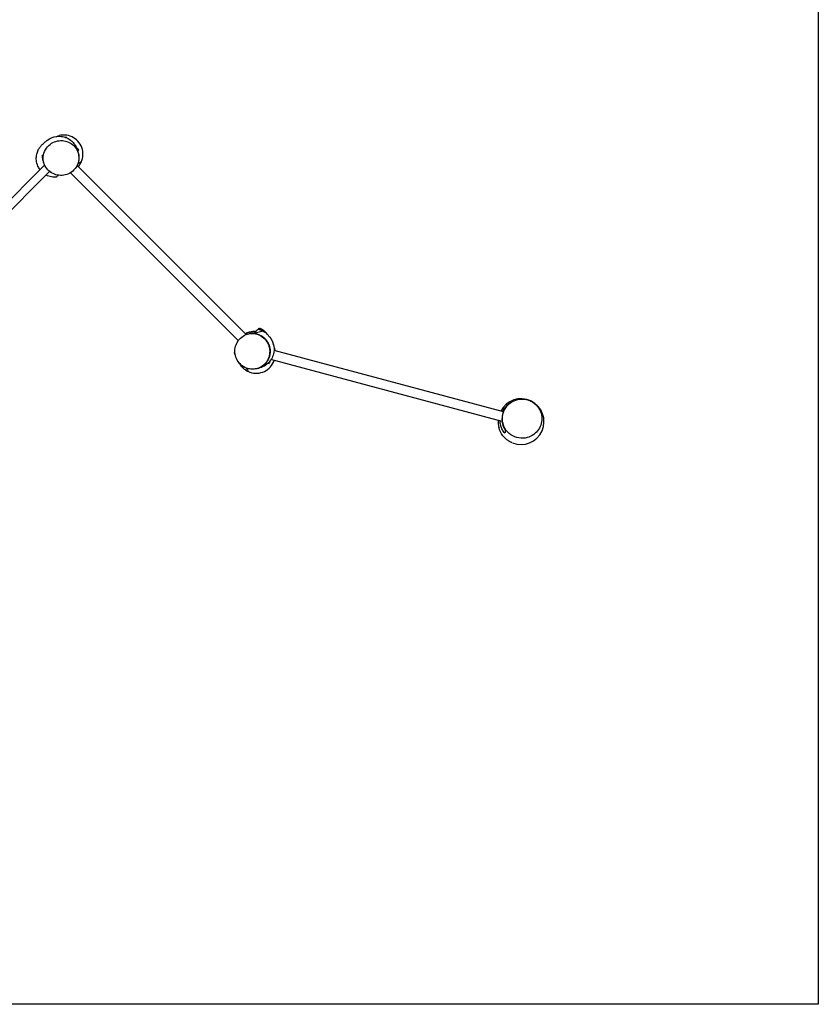
# Model space of a CAD drawing. Units: millimetres. Extents: x -5326 to 5326, y -3865 to 3865.
# Drawn here: x 2191 to 5326, y -3865 to 0 of the extents above; entities that cross this region are included whole.
import ezdxf

# ---------------------------------------------------------------- set-up
doc = ezdxf.new("R2010")
doc.units = ezdxf.units.MM
doc.header["$LTSCALE"] = 20
doc.layers.add('2d', color=230, linetype='Continuous')

msp = doc.modelspace()

# ---------------------------------------------------------------- linework, layer by layer
at = {"layer": '2d'}
for p, q in [((2369.2, -461.6), (2371.4, -459.4)), ((2371.4, -459.4), (2376.6, -464.5)), ((2413.3, -501.2), (2422.3, -510.3)), ((2418.4, -514.2), (2422.3, -510.3)), ((1309.9, -1549.1), (2288.4, -570.6)), ((3079.1, -1236.1), (2415.9, -572.9)), ((1333.4, -1570.9), (2308.2, -596.1)), ((3048.9, -1259.6), (2390, -600.8)), ((3126.3, -1214.8), (3130.3, -1210.8)), ((3186.6, -1274.5), (3187.4, -1275.4)), ((3186.9, -1275.8), (3187.4, -1275.4)), ((3187.9, -1280.4), (3188.8, -1280.6)), ((3188.8, -1280.6), (3188.3, -1282.5)), ((4089.5, -1539.6), (3189.1, -1298.3)), ((3165.2, -1348.8), (3170.2, -1350.2)), ((3172.7, -1340.8), (3170.2, -1350.2)), ((4084.7, -1577.6), (3177.2, -1334.5))]:
    msp.add_line(p, q, dxfattribs=at)
msp.add_lwpolyline([(5326.2, 3865), (5326.2, -3865), (-5326.2, -3865), (-5326.2, 3865)], close=True, dxfattribs=at)
for start, end in [(247.6135, 152.8126), (177.1875, 194.4857)]:
    msp.add_arc((4159.1, -1577.9), 90, start, end, dxfattribs=at)
for points, knots in [([(2270.3, -588.8), (2267, -584.3), (2264.2, -579.5), (2258.8, -567.4), (2257, -560), (2255.4, -545.8), (2255.7, -539.1), (2257.6, -526.7), (2259.3, -521.1), (2263.5, -510.9), (2266, -506.4), (2271.3, -498.4), (2273.9, -495.4), (2278.5, -490.3), (2280.5, -488.4), (2284.5, -484.7), (2286.3, -483.2), (2289.8, -480.4), (2291.2, -479.2), (2295.2, -476.1), (2296.1, -474.3), (2312.8, -464.7), (2322.3, -459.9), (2342.9, -457.2), (2350.9, -457.4), (2366.5, -460.2), (2374, -463), (2387.1, -470.1), (2392.6, -474.4), (2401.7, -483.2), (2405.2, -487.7), (2411.1, -496.6), (2413.2, -500.9), (2416.9, -509.4), (2418.2, -513.4), (2420.4, -521.5), (2421.2, -525.4), (2422, -529.9), (2422.2, -531.1), (2422.4, -532.2)], [14.420038, 14.420038, 14.420038, 14.420038, 17.097794, 17.097794, 20.997142, 20.997142, 25.042743, 25.042743, 29.432066, 29.432066, 34.467903, 34.467903, 40.501244, 40.501244, 47.252024, 47.252024, 56.728287, 56.728287, 70.181587, 70.181587, 94.054055, 94.054055, 105.142207, 105.142207, 110.987638, 110.987638, 116.911584, 116.911584, 122.891292, 122.891292, 129.245252, 129.245252, 136.519025, 136.519025, 145.452315, 145.452315, 157.139284, 157.139284, 161.337264, 161.337264, 161.337264, 161.337264]), ([(2335.6, -458.2), (2337.6, -457.4), (2339.7, -456.7), (2343.7, -455.5), (2345.5, -455), (2347.4, -454.6)], [125.907202, 125.907202, 125.907202, 125.907202, 128.836215, 128.836215, 130.888622, 130.888622, 130.888622, 130.888622]), ([(2432.7, -557.7), (2433.5, -555.9), (2434.2, -554), (2438, -542.9), (2439.3, -533.1), (2438.2, -513.6), (2435.7, -504.1), (2427.3, -486.5), (2421.3, -478.6), (2406.8, -465.5), (2398.4, -460.5), (2380, -453.9), (2370.2, -452.4), (2356, -453), (2351.7, -453.6), (2347.4, -454.6)], [-415.882792, -415.882792, -415.882792, -415.882792, -409.925913, -409.925913, -380.551115, -380.551115, -351.351292, -351.351292, -321.960083, -321.960083, -292.775237, -292.775237, -263.368075, -263.368075, -250.086806, -250.086806, -250.086806, -250.086806]), ([(2422.6, -551.4), (2423.1, -547.6), (2423.3, -543.9), (2422.9, -534.1), (2421.9, -528.1), (2417.3, -513.8), (2412.9, -505.9), (2401.4, -492.6), (2394.7, -487.2), (2380, -479.3), (2372.3, -476.7), (2356, -474.2), (2347.6, -474.4), (2330.8, -477.7), (2322.7, -480.9), (2307.4, -490.3), (2300.6, -496.7), (2289.4, -512.2), (2285.5, -521.4), (2281.8, -540.7), (2282.2, -550.7), (2287, -569), (2291.1, -577.2), (2302, -591.2), (2308.4, -596.9), (2322.9, -605.5), (2330.5, -608.4), (2346.7, -611.6), (2355, -611.7), (2371.8, -609.2), (2380, -606.4), (2395.6, -597.8), (2402.6, -591.7), (2414.6, -576.9), (2418.9, -567.8), (2421.3, -558.4), (2421.8, -556.1), (2422.3, -553.7), (2422.6, -551.4)], [-463.555539, -463.555539, -463.555539, -463.555539, -450.552732, -450.552732, -429.645488, -429.645488, -399.323058, -399.323058, -372.037524, -372.037524, -347.205105, -347.205105, -321.940754, -321.940754, -295.271816, -295.271816, -265.358134, -265.358134, -231.824201, -231.824201, -197.641761, -197.641761, -166.951025, -166.951025, -139.248338, -139.248338, -114.301006, -114.301006, -89.22427, -89.22427, -62.906997, -62.906997, -33.443251, -33.443251, 0, 0, 0, 8.225713, 8.225713, 8.225713, 8.225713]), ([(2284.6, -559.9), (2283.8, -557.8), (2283.1, -555.7), (2282, -551.4), (2281.5, -549.3), (2281, -546.1), (2280.8, -545), (2280.5, -542.9), (2280.4, -541.8), (2280.2, -538.7), (2280.1, -536.7), (2280.1, -534.6)], [0.23000002, 0.23000002, 0.23000002, 0.23000002, 0.23738858, 0.23738858, 0.24479223, 0.24479223, 0.24849405, 0.24849405, 0.25219588, 0.25219588, 0.25959953, 0.25959953, 0.25959953, 0.25959953]), ([(2285.2, -562.1), (2284.9, -561.1), (2284.7, -560.4), (2284.6, -560), (2284.6, -559.9), (2284.6, -559.9)], [0, 0, 0, 0, 10.00047, 10.00047, 13.359644, 13.359644, 13.359644, 13.359644]), ([(2420.3, -577.2), (2421.9, -575.4), (2423.4, -573.5), (2427.9, -567.2), (2430.5, -562.6), (2432.7, -557.7)], [34.170931, 34.170931, 34.170931, 34.170931, 41.485905, 41.485905, 57.537594, 57.537594, 57.537594, 57.537594]), ([(2333.9, -618.5), (2329.1, -618.7), (2323, -618.7), (2309.2, -616), (2301.8, -613.7), (2294.5, -609.8)], [0, 0, 0, 0, 4.865713, 4.865713, 9.132328, 9.132328, 9.132328, 9.132328]), ([(2341.8, -610.5), (2340.7, -611.6), (2339.7, -612.7), (2338.1, -614.3), (2337.5, -614.8), (2336.5, -615.8), (2336.1, -616.3), (2335.4, -617), (2335.1, -617.3), (2334.6, -617.8), (2334.4, -618), (2334, -618.4), (2333.9, -618.5), (2333.9, -618.5)], [0.9439013, 0.9439013, 0.9439013, 0.9439013, 1.0291916, 1.0291916, 1.0890653, 1.0890653, 1.148939, 1.148939, 1.2088128, 1.2088128, 1.2686865, 1.2686865, 1.365159, 1.365159, 1.365159, 1.365159]), ([(3112.5, -1232.1), (3103.8, -1230.9), (3094.9, -1231.4), (3077.8, -1236), (3069.5, -1240), (3055.6, -1250.9), (3049.8, -1257.4), (3041.3, -1271.8), (3038.4, -1279.4), (3035.2, -1295.6), (3035, -1303.9), (3037.5, -1320.7), (3040.4, -1328.9), (3049, -1344.5), (3055, -1351.6), (3069.9, -1363.5), (3078.9, -1367.9), (3088.4, -1370.2), (3094.4, -1371.7), (3100.5, -1372.3), (3112.7, -1371.9), (3118.7, -1370.8), (3132.9, -1366.3), (3140.9, -1361.9), (3154.2, -1350.4), (3159.6, -1343.7), (3167.4, -1329), (3170, -1321.3), (3172.5, -1304.9), (3172.3, -1296.5), (3169.1, -1279.7), (3165.9, -1271.6), (3156.4, -1256.3), (3150, -1249.5), (3134.5, -1238.4), (3125.3, -1234.5), (3114.7, -1232.4), (3113.6, -1232.3), (3112.5, -1232.1)], [-227.987502, -227.987502, -227.987502, -227.987502, -197.641761, -197.641761, -166.951025, -166.951025, -139.248338, -139.248338, -114.301006, -114.301006, -89.22427, -89.22427, -62.906997, -62.906997, -33.443251, -33.443251, 0, 0, 0, 21.22852, 21.22852, 42.135764, 42.135764, 72.458194, 72.458194, 99.743728, 99.743728, 124.576147, 124.576147, 149.840498, 149.840498, 176.509436, 176.509436, 206.423118, 206.423118, 239.957051, 239.957051, 243.79375, 243.79375, 243.79375, 243.79375]), ([(3117, -1224.1), (3115.8, -1224.1), (3114.6, -1224), (3112.3, -1224), (3111.1, -1224), (3107.4, -1224.1), (3105, -1224.3), (3100.1, -1225), (3097.6, -1225.4), (3093.8, -1226.3), (3092.5, -1226.7), (3090.6, -1227.2), (3090, -1227.4), (3088.7, -1227.9), (3088.1, -1228.1), (3084.9, -1229.2), (3082.4, -1230.2), (3078.7, -1232), (3077.5, -1232.6), (3076.3, -1233.3)], [0.14904688, 0.14904688, 0.14904688, 0.14904688, 0.15338755, 0.15338755, 0.15772822, 0.15772822, 0.16640956, 0.16640956, 0.1750909, 0.1750909, 0.17943156, 0.17943156, 0.1816019, 0.1816019, 0.18377223, 0.18377223, 0.19245357, 0.19245357, 0.19665904, 0.19665904, 0.19665904, 0.19665904]), ([(3084.7, -1234.2), (3085.6, -1233.9), (3086.4, -1233.7), (3086.8, -1233.5), (3086.8, -1233.5), (3086.8, -1233.5)], [0, 0, 0, 0, 10.00047, 10.00047, 13.359644, 13.359644, 13.359644, 13.359644]), ([(3086.8, -1233.5), (3088.8, -1232.8), (3090.8, -1232.2), (3094.9, -1231), (3097.1, -1230.5), (3100.4, -1230), (3101.5, -1229.8), (3103.7, -1229.5), (3104.7, -1229.4), (3107.9, -1229.1), (3110, -1229), (3112.1, -1229)], [0.1523825, 0.1523825, 0.1523825, 0.1523825, 0.1591908, 0.1591908, 0.166749, 0.166749, 0.1705281, 0.1705281, 0.1743072, 0.1743072, 0.18186539, 0.18186539, 0.18186539, 0.18186539]), ([(3112.1, -1229), (3113, -1228.1), (3113.8, -1227.3), (3115.7, -1225.5), (3116.6, -1224.5), (3118.4, -1222.7), (3119.1, -1222.1), (3120.4, -1220.7), (3121.2, -1220), (3123.4, -1217.8), (3124.9, -1216.2), (3126.3, -1214.8)], [0, 0, 0, 0, 0.188468, 0.188468, 0.376936, 0.376936, 0.47117, 0.47117, 0.5654039, 0.5654039, 0.7538719, 0.7538719, 0.7538719, 0.7538719]), ([(3145.8, -1222), (3143.6, -1222.9), (3134.4, -1225.4), (3122.9, -1229.1), (3113.7, -1231.8)], [0.7241817, 0.7241817, 0.7241817, 0.7241817, 0.8183624, 0.9697082, 0.9697082, 0.9697082, 0.9697082]), ([(3113.7, -1231.8), (3114.4, -1231.9), (3115, -1232), (3116.4, -1232.2), (3117.1, -1232.3), (3119.2, -1232.7), (3120.5, -1233), (3121.9, -1233.4), (3123.9, -1233.9), (3125.9, -1234.6), (3128.9, -1235.7), (3129.9, -1236.1), (3131.9, -1236.9), (3132.9, -1237.3), (3137.7, -1239.6), (3141.4, -1241.8), (3146.6, -1245.6), (3148.3, -1246.9), (3150.7, -1249.1), (3151.5, -1249.9), (3153.1, -1251.4), (3153.9, -1252.2), (3157.6, -1256.2), (3160.3, -1259.6), (3163.9, -1265.2), (3165, -1267.2), (3166.5, -1270.2), (3167, -1271.2), (3167.9, -1273.2), (3168.4, -1274.3), (3170.5, -1279.5), (3171.7, -1283.8), (3172.8, -1289.4), (3173, -1290.5), (3173.3, -1292.8), (3173.5, -1293.9), (3173.8, -1297.4), (3173.9, -1299.6), (3173.9, -1306.5), (3173.5, -1311), (3172.4, -1316.6), (3172.1, -1317.7), (3171.6, -1319.9), (3171.3, -1321), (3170.3, -1324.3), (3169.6, -1326.4), (3167.9, -1330.6), (3167, -1332.6), (3165.4, -1335.6), (3164.9, -1336.6), (3163.8, -1338.6), (3163.2, -1339.5), (3160.2, -1344.2), (3157.5, -1347.7), (3153.7, -1351.6), (3152.9, -1352.4), (3151.3, -1353.9), (3150.5, -1354.7), (3148, -1356.8), (3146.3, -1358.1), (3142.8, -1360.6), (3141, -1361.8), (3138.2, -1363.4), (3137.3, -1363.9), (3135.4, -1364.9), (3134.4, -1365.3), (3129.6, -1367.6), (3125.6, -1369), (3119.9, -1370.4), (3118.2, -1370.7), (3116.5, -1371)], [0.2410688, 0.2410688, 0.2410688, 0.2410688, 0.2433245, 0.2433245, 0.2455801, 0.2455801, 0.2500915, 0.2500915, 0.2500915, 0.2569168, 0.2569168, 0.2603294, 0.2603294, 0.2637421, 0.2637421, 0.2773927, 0.2773927, 0.284218, 0.284218, 0.2876307, 0.2876307, 0.2910433, 0.2910433, 0.3046939, 0.3046939, 0.3115192, 0.3115192, 0.3149319, 0.3149319, 0.3183446, 0.3183446, 0.3319952, 0.3319952, 0.3354078, 0.3354078, 0.3388205, 0.3388205, 0.3456458, 0.3456458, 0.3592964, 0.3592964, 0.3627091, 0.3627091, 0.3661217, 0.3661217, 0.372947, 0.372947, 0.3797723, 0.3797723, 0.383185, 0.383185, 0.3865976, 0.3865976, 0.4002482, 0.4002482, 0.4036609, 0.4036609, 0.4070736, 0.4070736, 0.4138989, 0.4138989, 0.4207242, 0.4207242, 0.4241368, 0.4241368, 0.4275495, 0.4275495, 0.4412001, 0.4412001, 0.4467523, 0.4467523, 0.4467523, 0.4467523]), ([(3126.3, -1214.8), (3129.5, -1215.5), (3132.8, -1216.5), (3136.9, -1218), (3137.7, -1218.3), (3139.3, -1218.9), (3140.1, -1219.3), (3142.6, -1220.4), (3144.2, -1221.2), (3145.8, -1222)], [0.08252266, 0.08252266, 0.08252266, 0.08252266, 0.09371003, 0.09371003, 0.09650688, 0.09650688, 0.09930372, 0.09930372, 0.10489741, 0.10489741, 0.10489741, 0.10489741]), ([(3130.3, -1210.8), (3130.5, -1210.6), (3130.6, -1210.5), (3130.7, -1210.4), (3130.8, -1210.4), (3130.8, -1210.4)], [1.0044428, 1.0044428, 1.0044428, 1.0044428, 1.0658296, 1.0658296, 1.111732, 1.111732, 1.111732, 1.111732]), ([(3162.8, -1234.9), (3160.8, -1232.2), (3158.6, -1229.7), (3155, -1226.1), (3153.7, -1224.9), (3151.6, -1223.1), (3150.9, -1222.5), (3149.5, -1221.4), (3148.8, -1220.9), (3148.1, -1220.3), (3145.3, -1218.3), (3142.4, -1216.4), (3138.7, -1214.5), (3137.9, -1214.1), (3136.4, -1213.3), (3135.6, -1213), (3133.4, -1212), (3131.8, -1211.4), (3130.3, -1210.8)], [0.20357095, 0.20357095, 0.20357095, 0.20357095, 0.21344591, 0.21344591, 0.21884544, 0.21884544, 0.22154521, 0.22154521, 0.22424498, 0.22424498, 0.22424498, 0.23466743, 0.23466743, 0.23727304, 0.23727304, 0.23987865, 0.23987865, 0.24508988, 0.24508988, 0.24508988, 0.24508988]), ([(3130.8, -1210.4), (3136.7, -1212.8), (3141.4, -1215.6), (3148.4, -1220.4), (3150.9, -1222.4), (3152.9, -1224.2)], [0, 0, 0, 0, 5.485324, 5.485324, 10.276174, 10.276174, 10.276174, 10.276174]), ([(3145.8, -1222), (3149.1, -1223.8), (3152.3, -1225.9), (3156.2, -1228.9), (3157, -1229.5), (3158.5, -1230.8), (3159.2, -1231.4), (3161.4, -1233.4), (3162.8, -1234.8), (3165.4, -1237.6), (3166.6, -1239), (3167.8, -1240.5)], [0.10489741, 0.10489741, 0.10489741, 0.10489741, 0.11651458, 0.11651458, 0.11941887, 0.11941887, 0.12232316, 0.12232316, 0.12813174, 0.12813174, 0.13380695, 0.13380695, 0.13380695, 0.13380695]), ([(3048.5, -1259.2), (3048.3, -1259.4), (3048.2, -1259.6), (3047.3, -1261), (3046.6, -1262.3), (3045.5, -1264.1), (3045.2, -1264.8), (3044.6, -1266), (3044.2, -1266.6), (3043.6, -1267.9), (3043.4, -1268.5), (3043.1, -1269.1)], [0.23509485, 0.23509485, 0.23509485, 0.23509485, 0.23586026, 0.23586026, 0.24020093, 0.24020093, 0.24237126, 0.24237126, 0.2445416, 0.2445416, 0.24668978, 0.24668978, 0.24668978, 0.24668978]), ([(3167.8, -1240.5), (3168.7, -1241.6), (3169.4, -1242.6), (3172.9, -1247.1), (3180.4, -1248.5), (3189.1, -1285.2), (3189.9, -1295.3), (3187.1, -1313.1), (3184.6, -1320.8), (3177.9, -1334.2), (3173.7, -1339.9), (3165, -1349.4), (3160.4, -1353.1), (3151.5, -1359.2), (3147.2, -1361.5), (3138.6, -1365.4), (3134.6, -1366.7), (3126.4, -1369.1), (3122.6, -1369.9), (3118.3, -1370.7), (3117.4, -1370.9), (3115.8, -1371.1), (3115.2, -1371.2), (3114.5, -1371.3)], [0, 0, 0, 0, 10.000004, 10.000004, 35.947971, 35.947971, 43.479755, 43.479755, 49.339013, 49.339013, 55.306767, 55.306767, 61.600009, 61.600009, 68.749075, 68.749075, 77.463943, 77.463943, 88.799517, 88.799517, 91.989108, 91.989108, 94.385833, 94.385833, 94.385833, 94.385833]), ([(3033.7, -1307.5), (3033.7, -1307.5), (3033.7, -1307.4), (3033.7, -1307.4), (3033.8, -1307.3), (3034.1, -1307), (3034.3, -1306.8), (3034.8, -1306.3), (3035.2, -1306), (3035.6, -1305.6)], [0.354906, 0.354906, 0.354906, 0.354906, 0.4116187, 0.4116187, 0.5357778, 0.5357778, 0.6599369, 0.6599369, 0.762174, 0.762174, 0.762174, 0.762174]), ([(3188.6, -1284.6), (3188.6, -1284.6), (3188.6, -1284.7), (3189.9, -1288.1), (3191.1, -1291.8), (3192.1, -1296.3)], [197.854405, 197.854405, 197.854405, 197.854405, 197.984221, 197.984221, 202.834427, 202.834427, 202.834427, 202.834427]), ([(3053, -1348.6), (3055.9, -1353.8), (3059.4, -1358.8), (3067, -1367.1), (3070.9, -1370.7), (3079.5, -1376.9), (3084.2, -1379.5), (3089.1, -1381.6)], [7.488625, 7.488625, 7.488625, 7.488625, 25.587735, 25.587735, 41.485905, 41.485905, 57.537594, 57.537594, 57.537594, 57.537594]), ([(3089.1, -1381.6), (3090.9, -1382.4), (3092.7, -1383.1), (3103.9, -1387), (3113.7, -1388.3), (3133.2, -1387.1), (3142.7, -1384.7), (3160.3, -1376.2), (3168.2, -1370.3), (3181.3, -1355.8), (3186.3, -1347.4), (3189.6, -1338.1), (3189.7, -1337.9), (3189.7, -1337.8)], [-415.882792, -415.882792, -415.882792, -415.882792, -409.925913, -409.925913, -380.551115, -380.551115, -351.351292, -351.351292, -321.960083, -321.960083, -292.775237, -292.775237, -292.358876, -292.358876, -292.358876, -292.358876]), ([(3157.8, -1354.8), (3156.7, -1355.7), (3155.5, -1356.6), (3153.4, -1358), (3152.5, -1358.6), (3150.7, -1359.7), (3149.8, -1360.3), (3148.9, -1360.8)], [0.15564761, 0.15564761, 0.15564761, 0.15564761, 0.16077917, 0.16077917, 0.16457382, 0.16457382, 0.16836847, 0.16836847, 0.16836847, 0.16836847]), ([(4085.3, -1538.4), (4086, -1537), (4086.8, -1535.5), (4089.4, -1531.2), (4091.2, -1528.5), (4094.2, -1524.6), (4095.3, -1523.3), (4097.4, -1520.9), (4098.5, -1519.8), (4101.7, -1516.4), (4104, -1514.3), (4107.5, -1511.5), (4108.6, -1510.6), (4111, -1508.8), (4112.2, -1508), (4113.5, -1507.1), (4113.5, -1507.1), (4113.6, -1507.1)], [0.09862076, 0.09862076, 0.09862076, 0.09862076, 0.10360736, 0.10360736, 0.1139681, 0.1139681, 0.11914847, 0.11914847, 0.12432883, 0.12432883, 0.13468957, 0.13468957, 0.13986994, 0.13986994, 0.14505031, 0.14505031, 0.1452195, 0.1452195, 0.1452195, 0.1452195]), ([(4188.2, -1493.1), (4184.2, -1491.8), (4180.1, -1490.8), (4168.5, -1488.9), (4160.8, -1488.7), (4143.4, -1491), (4133.6, -1494.2), (4116.9, -1503.8), (4109.7, -1509.7), (4098.2, -1523.4), (4093.8, -1530.9), (4087.6, -1547.3), (4085.9, -1556), (4085.6, -1574.3), (4087.2, -1583.5), (4093.8, -1601.9), (4099.3, -1610.7), (4114, -1626.6), (4123.6, -1633.1), (4144.6, -1641.6), (4156.1, -1643.5), (4177.7, -1642.3), (4187.7, -1639.7), (4205.3, -1631.2), (4213, -1625.7), (4225.5, -1612.5), (4230.3, -1605.3), (4237.5, -1589.2), (4239.7, -1580.6), (4241.1, -1562.5), (4240.1, -1553.3), (4234.7, -1534.7), (4230, -1525.7), (4216.7, -1509.1), (4207.7, -1502), (4197.8, -1497.1), (4194.7, -1495.6), (4191.5, -1494.3), (4188.2, -1493.1)], [-514.346293, -514.346293, -514.346293, -514.346293, -499.752541, -499.752541, -473.535388, -473.535388, -439.843447, -439.843447, -410.594398, -410.594398, -384.336184, -384.336184, -357.437857, -357.437857, -328.648488, -328.648488, -295.196345, -295.196345, -256.19741, -256.19741, -216.655206, -216.655206, -182.306946, -182.306946, -152.297958, -152.297958, -125.69016, -125.69016, -98.896718, -98.896718, -70.613181, -70.613181, -38.074289, -38.074289, 0, 0, 0, 11.970724, 11.970724, 11.970724, 11.970724]), ([(4111.1, -1509.2), (4110.6, -1509.7), (4110, -1510.1), (4108.5, -1511.5), (4107.5, -1512.5), (4105.6, -1514.4), (4104.6, -1515.5), (4101.7, -1518.7), (4099.9, -1520.9), (4096.6, -1525.7), (4095, -1528.3), (4092.8, -1532.3), (4092.1, -1533.7), (4090.8, -1536.4), (4090.2, -1537.9), (4088.5, -1542.1), (4087.6, -1545.1), (4086.6, -1548.8), (4086.4, -1549.6), (4086, -1551.1), (4085.8, -1551.9), (4085.4, -1554.2), (4085.1, -1555.7), (4084.5, -1560.3), (4084.2, -1563.3), (4084.1, -1567.1), (4084.1, -1567.9), (4084.2, -1569.4), (4084.2, -1570.2), (4084.2, -1572.4), (4084.3, -1573.9), (4084.7, -1578.3), (4085.1, -1581.2), (4085.9, -1584.7), (4086, -1585.4), (4086.3, -1586.7), (4086.5, -1587.4), (4087, -1589.5), (4087.4, -1590.8), (4088.6, -1594.7), (4089.5, -1597.2), (4091.6, -1602.1), (4092.7, -1604.4), (4094.6, -1607.8), (4095.2, -1608.9), (4096.5, -1611.1), (4097.2, -1612.1), (4097.9, -1613.1)], [0.025207, 0.025207, 0.025207, 0.025207, 0.0276088, 0.0276088, 0.0322102, 0.0322102, 0.0368117, 0.0368117, 0.0460146, 0.0460146, 0.0552175, 0.0552175, 0.059819, 0.059819, 0.0644204, 0.0644204, 0.0736233, 0.0736233, 0.0759241, 0.0759241, 0.0782248, 0.0782248, 0.0828263, 0.0828263, 0.0920292, 0.0920292, 0.0943299, 0.0943299, 0.0966306, 0.0966306, 0.1012321, 0.1012321, 0.110435, 0.110435, 0.1127357, 0.1127357, 0.1150365, 0.1150365, 0.1196379, 0.1196379, 0.1288408, 0.1288408, 0.1380438, 0.1380438, 0.1426452, 0.1426452, 0.1472467, 0.1472467, 0.1472467, 0.1472467]), ([(4095.3, -1623), (4093.5, -1621), (4091.8, -1618.8), (4088.6, -1614.3), (4087.2, -1612), (4084.4, -1607), (4083.2, -1604.4), (4081.8, -1600.9), (4081.5, -1600.2), (4081, -1598.8), (4080.7, -1598.1), (4080, -1595.9), (4079.6, -1594.4), (4078.4, -1589.9), (4077.7, -1586.8), (4077.2, -1582.7), (4077.1, -1581.9), (4076.9, -1580.2), (4076.9, -1579.4), (4076.8, -1577.5), (4076.7, -1576.5), (4076.7, -1575.5)], [0, 0, 0, 0, 0.01036074, 0.01036074, 0.02072147, 0.02072147, 0.03108221, 0.03108221, 0.03367239, 0.03367239, 0.03626258, 0.03626258, 0.04144294, 0.04144294, 0.05180368, 0.05180368, 0.05439386, 0.05439386, 0.05698405, 0.05698405, 0.06018316, 0.06018316, 0.06018316, 0.06018316]), ([(4073.3, -1604.8), (4073.1, -1604.5), (4073, -1604.2), (4072.6, -1602.8), (4072.3, -1601.5), (4072, -1600.4)], [29.851481, 29.851481, 29.851481, 29.851481, 30.456146, 30.456146, 31.853822, 31.853822, 31.853822, 31.853822]), ([(4124.8, -1661.1), (4123.1, -1660.4), (4121.1, -1659.5), (4118.2, -1658), (4117, -1657.4), (4114, -1655.8), (4113.3, -1655.4), (4111.9, -1654.5), (4111.2, -1654.1), (4108.9, -1652.6), (4107.6, -1651.8), (4104.4, -1649.5), (4102.7, -1648.2), (4098.8, -1644.9), (4096.5, -1642.9), (4092.1, -1638.3), (4089.9, -1635.8), (4086.1, -1630.9), (4084.4, -1628.6), (4081.7, -1624.1), (4080.5, -1622.1), (4078.5, -1618.3), (4077.7, -1616.6), (4076.1, -1613), (4075.4, -1611.3), (4074.5, -1608.6), (4074.1, -1607.6), (4073.3, -1604.9), (4073, -1603.9), (4072.7, -1602.9), (4072.6, -1602.7), (4072.6, -1602.7)], [0, 0, 0, 0, 1.849, 1.849, 3.6814, 3.6814, 7.660975, 7.660975, 10.115168, 10.115168, 11.747764, 11.747764, 13.001114, 13.001114, 14.216567, 14.216567, 15.307207, 15.307207, 16.183109, 16.183109, 16.874131, 16.874131, 17.475604, 17.475604, 18.158948, 18.158948, 18.701439, 18.701439, 19.888466, 19.888466, 20.947825, 20.947825, 20.947825, 20.947825]), ([(4097.9, -1613.1), (4097.6, -1614.3), (4097.2, -1615.7), (4096.4, -1618.9), (4095.9, -1620.8), (4095.3, -1623)], [0, 0, 0, 0, 0.0851527, 0.0851527, 0.1703055, 0.1703055, 0.1703055, 0.1703055])]:
    msp.add_open_spline(points, degree=3, knots=knots, dxfattribs=at)
for points in [[(2277.7, -532.3), (2278.5, -533.1), (2279.3, -533.8), (2280.1, -534.6)], [(2422.4, -530), (2422.3, -530.1), (2422.2, -530.2), (2422.1, -530.3)], [(2422.8, -535.8), (2422.8, -533.8), (2422.6, -531.9), (2422.4, -530)], [(2432.7, -557.7), (2429, -560.3), (2424.2, -562.8), (2419.1, -565.5)], [(3113.7, -1231.8), (3113.3, -1231.9), (3112.9, -1232), (3112.5, -1232.1)], [(3036.8, -1315.1), (3035.7, -1312.7), (3034.7, -1310.2), (3033.7, -1307.5)], [(3192.8, -1299.3), (3192.6, -1298.3), (3192.4, -1297.3), (3192.1, -1296.3)], [(3089.1, -1381.6), (3086.4, -1377.9), (3084, -1373.2), (3081.2, -1368)], [(3148.9, -1360.8), (3148.9, -1360.6), (3149, -1360.5), (3149, -1360.4)], [(4223.5, -1515), (4223.5, -1515), (4222.5, -1514.8), (4220.7, -1514.4)]]:
    msp.add_open_spline(points, degree=3, dxfattribs=at)

doc.saveas('drawing.dxf')
